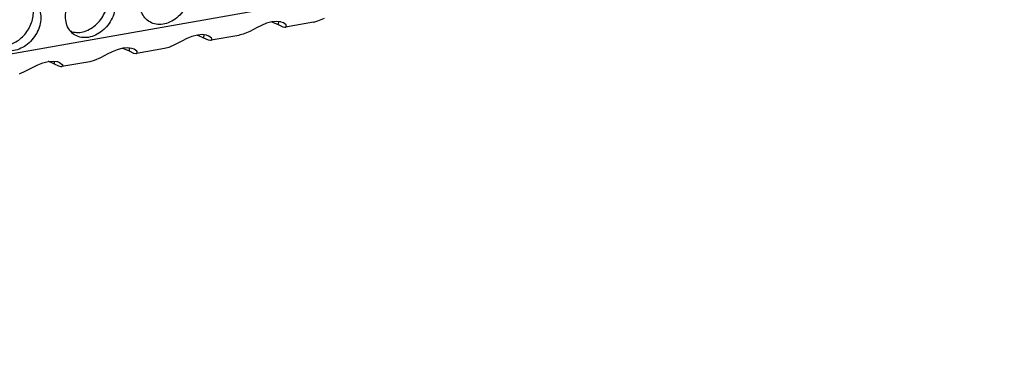
# Model space of a CAD drawing. Units: millimetres. Extents: x 28 to 622, y -25 to 395.
# Drawn here: x 456 to 469, y 48 to 53 of the extents above; entities that cross this region are included whole.
import ezdxf

# ---------------------------------------------------------------- set-up
doc = ezdxf.new("R2010")
doc.units = ezdxf.units.MM

# ---------------------------------------------------------------- blocks, each defined once
blk = doc.blocks.new('ansaugblende_lochung_rv4_6_bg61_wandstehend__66', base_point=(2145.452, 238.245))
at = {"color": 1, "linetype": 'Continuous'}
for p, q in [((2905.771, 372.236), (2157.479, 240.03)), ((2299.554, 263.68), (2300, 263.875)), ((2295.364, 263.227), (2294.863, 262.967)), ((2295.622, 263.355), (2295.364, 263.227)), ((2295.672, 263.378), (2295.622, 263.355)), ((2296.016, 263.519), (2295.672, 263.378)), ((2296.392, 263.619), (2296.016, 263.519)), ((2296.381, 263.616), (2296.432, 263.604)), ((2296.734, 263.646), (2296.392, 263.619)), ((2296.432, 263.604), (2296.822, 263.437)), ((2296.993, 263.612), (2296.734, 263.646)), ((2296.834, 263.633), (2296.822, 263.437)), ((2296.822, 263.437), (2297.135, 263.288)), ((2297.026, 263.603), (2296.993, 263.612)), ((2297.176, 263.547), (2297.026, 263.603)), ((2297.135, 263.288), (2297.288, 263.256)), ((2297.361, 263.408), (2297.176, 263.547)), ((2297.288, 263.256), (2297.3, 263.256)), ((2297.3, 263.256), (2297.331, 263.258)), ((2299.254, 263.598), (2297.331, 263.258)), ((2297.331, 263.258), (2297.392, 263.298)), ((2297.38, 263.355), (2297.361, 263.408)), ((2297.372, 263.394), (2297.361, 263.408)), ((2297.38, 263.355), (2297.372, 263.394)), ((2297.392, 263.298), (2297.38, 263.355)), ((2299.254, 263.598), (2299.265, 263.6)), ((2299.265, 263.6), (2299.554, 263.68)), ((2282.617, 262.936), (2282.538, 262.981)), ((2290.485, 262.447), (2290.227, 262.319)), ((2290.535, 262.471), (2290.485, 262.447)), ((2290.879, 262.612), (2290.535, 262.471)), ((2291.255, 262.712), (2290.879, 262.612)), ((2291.244, 262.709), (2291.295, 262.697)), ((2291.597, 262.738), (2291.255, 262.712)), ((2291.295, 262.697), (2291.685, 262.53)), ((2291.856, 262.704), (2291.597, 262.738)), ((2291.697, 262.725), (2291.685, 262.53)), ((2291.685, 262.53), (2291.998, 262.381)), ((2291.889, 262.695), (2291.856, 262.704)), ((2292.039, 262.639), (2291.889, 262.695)), ((2292.224, 262.501), (2292.039, 262.639)), ((2294.117, 262.691), (2292.194, 262.351)), ((2292.243, 262.448), (2292.224, 262.501)), ((2292.235, 262.486), (2292.224, 262.501)), ((2292.243, 262.448), (2292.235, 262.486)), ((2292.255, 262.39), (2292.243, 262.448)), ((2294.128, 262.693), (2294.117, 262.691)), ((2294.417, 262.772), (2294.128, 262.693)), ((2294.863, 262.967), (2294.417, 262.772)), ((2286.118, 261.804), (2285.742, 261.704)), ((2286.107, 261.801), (2286.158, 261.789)), ((2286.46, 261.831), (2286.118, 261.804)), ((2286.158, 261.789), (2286.548, 261.622)), ((2286.719, 261.796), (2286.46, 261.831)), ((2286.56, 261.817), (2286.548, 261.622)), ((2286.752, 261.788), (2286.719, 261.796)), ((2286.902, 261.732), (2286.752, 261.788)), ((2287.087, 261.593), (2286.902, 261.732)), ((2288.98, 261.783), (2287.057, 261.443)), ((2288.991, 261.785), (2288.98, 261.783)), ((2289.28, 261.864), (2288.991, 261.785)), ((2289.726, 262.059), (2289.28, 261.864)), ((2290.227, 262.319), (2289.726, 262.059)), ((2291.998, 262.381), (2292.151, 262.348)), ((2292.151, 262.348), (2292.163, 262.348)), ((2292.163, 262.348), (2292.194, 262.351)), ((2292.194, 262.351), (2292.255, 262.39)), ((2284.589, 261.152), (2284.143, 260.957)), ((2285.09, 261.411), (2284.589, 261.152)), ((2285.348, 261.54), (2285.09, 261.411)), ((2285.398, 261.563), (2285.348, 261.54)), ((2285.742, 261.704), (2285.398, 261.563)), ((2286.548, 261.622), (2286.861, 261.473)), ((2286.861, 261.473), (2287.014, 261.441)), ((2287.014, 261.441), (2287.026, 261.44)), ((2287.026, 261.44), (2287.057, 261.443)), ((2287.057, 261.443), (2287.118, 261.483)), ((2287.106, 261.54), (2287.087, 261.593)), ((2287.098, 261.579), (2287.087, 261.593)), ((2287.106, 261.54), (2287.098, 261.579)), ((2287.118, 261.483), (2287.106, 261.54)), ((2279.452, 260.244), (2279.952, 260.504)), ((2279.952, 260.504), (2280.211, 260.632)), ((2280.211, 260.632), (2280.261, 260.655)), ((2280.261, 260.655), (2280.605, 260.796)), ((2280.605, 260.796), (2280.981, 260.897)), ((2281.021, 260.882), (2280.97, 260.894)), ((2280.981, 260.897), (2281.323, 260.923)), ((2281.323, 260.923), (2281.582, 260.889)), ((2281.411, 260.714), (2281.423, 260.91)), ((2281.724, 260.565), (2281.411, 260.714)), ((2281.582, 260.889), (2281.615, 260.88)), ((2281.615, 260.88), (2281.765, 260.824)), ((2281.877, 260.533), (2281.724, 260.565)), ((2281.765, 260.824), (2281.95, 260.686)), ((2281.889, 260.533), (2281.877, 260.533)), ((2281.92, 260.536), (2281.889, 260.533)), ((2283.843, 260.875), (2281.92, 260.536)), ((2281.981, 260.575), (2281.92, 260.536)), ((2281.969, 260.633), (2281.95, 260.686)), ((2281.95, 260.686), (2281.961, 260.671)), ((2281.961, 260.671), (2281.969, 260.633)), ((2281.969, 260.633), (2281.981, 260.575)), ((2283.854, 260.877), (2283.843, 260.875)), ((2284.143, 260.957), (2283.854, 260.877)), ((2279.006, 260.049), (2279.452, 260.244))]:
    blk.add_line(p, q, dxfattribs=at)
for points in [[(2287.891, 263.664), (2288.299, 263.48), (2288.766, 263.444), (2289.254, 263.559), (2289.725, 263.816), (2290.138, 264.194), (2290.463, 264.662), (2290.671, 265.182), (2290.746, 265.713), (2290.682, 266.211), (2290.484, 266.635), (2290.168, 266.952), (2289.76, 267.136), (2289.293, 267.172), (2288.805, 267.057), (2288.334, 266.8), (2287.921, 266.422), (2287.596, 265.954), (2287.388, 265.434), (2287.313, 264.903), (2287.377, 264.406), (2287.575, 263.981), (2287.891, 263.664)], [(2285.031, 266.045), (2284.623, 266.229), (2284.156, 266.265), (2283.668, 266.149), (2283.197, 265.892), (2282.784, 265.515), (2282.459, 265.047), (2282.251, 264.526), (2282.176, 263.996), (2282.24, 263.498), (2282.438, 263.073), (2282.754, 262.756), (2283.162, 262.572), (2283.629, 262.537), (2284.117, 262.652), (2284.588, 262.909), (2285.001, 263.286), (2285.326, 263.754), (2285.534, 264.275), (2285.609, 264.805), (2285.545, 265.303), (2285.347, 265.728), (2285.031, 266.045)], [(2279.894, 265.137), (2279.486, 265.321), (2279.019, 265.357), (2278.531, 265.242), (2278.06, 264.985), (2277.646, 264.607), (2277.322, 264.139), (2277.114, 263.619), (2277.039, 263.088), (2277.103, 262.59), (2277.301, 262.166), (2277.617, 261.849), (2278.025, 261.665), (2278.492, 261.629), (2278.98, 261.744), (2279.45, 262.001), (2279.864, 262.379), (2280.189, 262.847), (2280.396, 263.367), (2280.472, 263.898), (2280.408, 264.395), (2280.21, 264.82), (2279.894, 265.137)], [(2277.48, 262.029), (2277.86, 261.979), (2278.262, 262.033), (2278.662, 262.188), (2279.039, 262.434), (2279.371, 262.758), (2279.642, 263.143), (2279.835, 263.566), (2279.94, 264.005), (2279.951, 264.436), (2279.868, 264.834)], [(2282.617, 262.936), (2283.041, 262.888), (2283.488, 262.967), (2283.928, 263.168), (2284.33, 263.477), (2284.667, 263.873), (2284.917, 264.33)], [(2281.411, 260.714), (2281.229, 260.802), (2281.021, 260.882)]]:
    blk.add_spline(points, degree=3, dxfattribs=at)
blk = doc.blocks.new('verkleidung_umluft_bg61_wandstehend_c2_rechts_02__74', base_point=(2031.785, 238.245))
blk.add_blockref('ansaugblende_lochung_rv4_6_bg61_wandstehend__66', (2145.452, 238.245))
blk = doc.blocks.new('Allg_Ansicht1', base_point=(2495, 685))
blk.add_blockref('verkleidung_umluft_bg61_wandstehend_c2_rechts_02__74', (2031.785, 238.245))

msp = doc.modelspace()

# ---------------------------------------------------------------- block references
at = {"xscale": 0.2, "yscale": 0.2, "zscale": 0.2}
msp.add_blockref('Allg_Ansicht1', (499, 137), dxfattribs=at)

doc.saveas('drawing.dxf')
